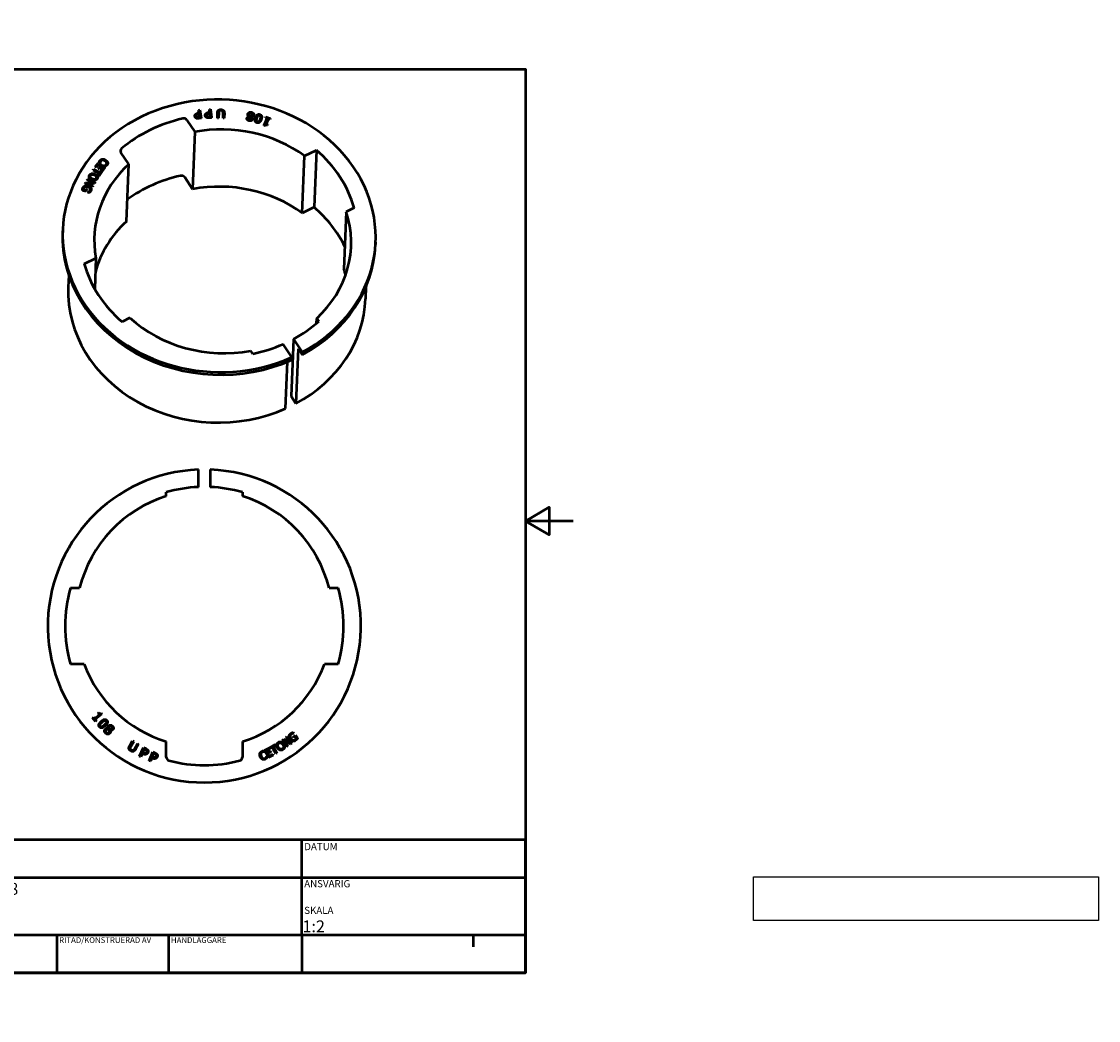
# Model space of a CAD drawing. Units: millimetres. Extents: x 0 to 815, y 0 to 420.
# Drawn here: x 362 to 815, y 0 to 420 of the extents above; entities that cross this region are included whole.
import ezdxf
from ezdxf.enums import TextEntityAlignment as Align

# ---------------------------------------------------------------- set-up
doc = ezdxf.new("R2010")
doc.units = ezdxf.units.MM
doc.header["$LTSCALE"] = 2
for name, color, linetype, lineweight in [('Border_0', 7, 'Continuous', 50), ('Sketch Geometry(ISO)', 7, 'Continuous', 50), ('Symbols(ISO)', 7, 'Continuous', 25), ('Title (ISO)', 7, 'Continuous', 50), ('Visible Edges(ISO)', 7, 'Continuous', 50)]:
    doc.layers.add(name, color=color, linetype=linetype, lineweight=lineweight)
doc.styles.add('EGEN_  1_5', font='arial.ttf')
doc.styles.add('Text Style20', font='arial.ttf')
doc.styles.add('Text Style30', font='arial.ttf')
doc.styles.add('Text Style9', font='arial.ttf')
picture_1 = doc.add_image_def('image1.bmp', size_in_pixel=(516, 65))
picture_2 = doc.add_image_def('image2.bmp', size_in_pixel=(970, 306))

# ---------------------------------------------------------------- blocks, each defined once
blk = doc.blocks.new('Borders Default Border')
at = {"layer": 'Border_0', "flags": 128}
for points in [[(148.5, 210), (148.5, 200), (145.61, 205), (151.39, 205), (148.5, 200)], [(10, 10), (10, 200), (287, 200), (287, 10), (10, 10)], [(0, 105), (10, 105), (5, 107.89), (5, 102.11), (10, 105)], [(297, 105), (287, 105), (292, 107.89), (292, 102.11), (287, 105)], [(148.5, 0), (148.5, 10), (145.61, 5), (151.39, 5), (148.5, 10)]]:
    blk.add_lwpolyline(points, dxfattribs=at)
blk = doc.blocks.new('Title Blocks John 3')
at = {"layer": 'Sketch Geometry(ISO)'}
for p, q in [((148.02, 103.97), (148.02, 95.97)), ((171.52, 103.97), (171.52, 95.97)), ((195.02, 103.97), (195.02, 95.97)), ((223.02, 103.97), (223.02, 95.97)), ((259.02, 103.97), (259.02, 101.47))]:
    blk.add_line(p, q, dxfattribs=at)
at = {"layer": 'Title (ISO)'}
for p, q in [((270.02, 123.97), (100.02, 123.97)), ((100.02, 123.97), (100.02, 95.97)), ((148.02, 123.97), (148.02, 103.97)), ((223.02, 103.97), (223.02, 123.97)), ((270.02, 95.97), (270.02, 123.97)), ((270.02, 115.97), (100.02, 115.97)), ((100.02, 103.97), (270.02, 103.97)), ((100.02, 95.97), (270.02, 95.97))]:
    blk.add_line(p, q, dxfattribs=at)
at = {"layer": 'Symbols(ISO)', "color": 7, "attachment_point": 1, "style": 'EGEN_  1_5'}
for s, insert, char_height, width in [('DATUM', (223.52, 123.27), 1.5, 10.9222), ('ANSVARIG', (223.52, 115.47), 1.5, 12.5108), ('SKALA', (223.52, 109.87), 1.5, 7.9434), ('TELEFON', (102.02, 103.25), 1.5, 12.0358), ('\\fArial|b0|i0;\\H1.2000;UPPDRAG', (149.86, 103.31), 1.2, 9.8351), ('\\fArial|b0|i0;\\H1.2000;RITAD/KONSTRUERAD AV', (172.02, 103.47), 1.2, 21.592), ('\\fArial|b0|i0;\\H1.2000;HANDLÄGGARE', (195.52, 103.47), 1.2, 12.8588), ('\\fArial|b0|i0;\\H2.0000;042-595 15', (102.02, 98.73), 2, 17.6195)]:
    blk.add_mtext(s, dxfattribs=dict(at, insert=insert, char_height=char_height, width=width))
at = {"layer": 'Symbols(ISO)', "color": 7, "style": 'Text Style20'}
blk.add_attdef('Detaljnamn', text='', height=5, dxfattribs=at).set_placement((185.04, 123.35), align=Align.TOP_CENTER)
at = {"layer": 'Symbols(ISO)', "color": 7}
for tag, height, style, p in [('Datum', 2.5, 'Text Style30', (223.52, 120.64)), ('Ansvarig', 2.5, 'Text Style30', (223.52, 113.05)), ('Uppdrag', 2.5, 'Text Style30', (149.2, 101.16)), ('Ritad/konstruerad_av', 2.5, 'Text Style30', (172.52, 101.41)), ('Handläggare', 2.5, 'Text Style30', (196.68, 101.24)), ('Nummer', 3.5, 'Text Style9', (225.29, 100.7)), ('Bet', 1.5, 'EGEN_  1_5', (260.12, 100.62))]:
    blk.add_attdef(tag, text='', height=height, dxfattribs=dict(at, style=style)).set_placement(p, align=Align.TOP_LEFT)
at = {"layer": 'Symbols(ISO)', "color": 7, "style": 'Text Style30'}
for tag, p in [('Beskrivning_001', (150.88, 112.39)), ('Skala_001', (223.14, 104.5))]:
    blk.add_attdef(tag, p, '', height=2.5, dxfattribs=at)
image = blk.add_image(picture_2, insert=(101.79, 104.12), size_in_units=(36.95, 11.66))
image.dxf.flags = 7
image = blk.add_image(picture_1, insert=(317.96, 107.02), size_in_units=(72.48, 9.13))
image.dxf.flags = 7

msp = doc.modelspace()

# ---------------------------------------------------------------- linework, layer by layer
at = {"layer": 'Visible Edges(ISO)'}
for p, q in [((435.06, 380.31), (435.06, 380.36)), ((435.76, 380.71), (435.76, 380.76)), ((436.41, 381.45), (436.85, 381.51)), ((436.56, 381.07), (436.92, 381.12)), ((436.92, 381.07), (436.56, 381.02)), ((436.62, 382.79), (437.15, 382.86)), ((436.85, 381.51), (436.62, 382.79)), ((436.62, 382.74), (436.62, 382.79)), ((436.84, 381.51), (436.62, 382.74)), ((436.92, 381.07), (436.92, 381.12)), ((436.92, 381.12), (437.17, 379.74)), ((437.16, 379.74), (436.92, 381.07)), ((437.15, 382.86), (437.76, 379.41)), ((439.37, 380.6), (439.37, 380.65)), ((440.11, 381.04), (440.11, 381.09)), ((440.82, 381.74), (441.27, 381.77)), ((440.94, 381.35), (441.3, 381.37)), ((441.3, 381.32), (440.94, 381.3)), ((441.15, 383.06), (441.68, 383.09)), ((441.27, 381.77), (441.15, 383.06)), ((441.15, 383.01), (441.15, 383.06)), ((441.26, 381.77), (441.15, 383.01)), ((441.3, 381.32), (441.3, 381.37)), ((441.3, 381.37), (441.43, 379.98)), ((441.42, 379.98), (441.3, 381.32)), ((441.68, 383.09), (441.99, 379.62)), ((444.51, 379.46), (444.54, 381.64)), ((444.51, 379.41), (444.53, 381.59)), ((444.54, 381.67), (444.54, 381.72)), ((445.07, 381.64), (445.04, 379.45)), ((446.87, 379.42), (446.9, 381.59)), ((446.87, 379.37), (446.9, 381.54)), ((447.43, 381.58), (447.4, 379.41)), ((457.26, 380.84), (457.26, 380.89)), ((459.86, 380.74), (459.87, 380.79)), ((431.72, 378.59), (434.98, 373.61)), ((437.17, 379.74), (436.73, 379.69)), ((437.76, 379.41), (436.77, 379.29)), ((437.76, 379.36), (436.77, 379.24)), ((437.76, 379.36), (437.76, 379.41)), ((441.43, 379.98), (440.99, 379.96)), ((441.99, 379.62), (440.99, 379.56)), ((441.99, 379.57), (440.99, 379.51)), ((441.99, 379.57), (441.99, 379.62)), ((445.04, 379.45), (444.51, 379.46)), ((444.51, 379.41), (444.51, 379.46)), ((445.04, 379.4), (444.51, 379.41)), ((445.04, 379.4), (445.04, 379.45)), ((447.4, 379.41), (446.87, 379.42)), ((446.87, 379.37), (446.87, 379.42)), ((447.4, 379.36), (446.87, 379.37)), ((447.4, 379.36), (447.4, 379.41)), ((456.93, 379.19), (456.93, 379.24)), ((457.76, 380.09), (457.76, 380.1)), ((458.03, 379.86), (458.04, 379.91)), ((458.95, 379.84), (458.94, 379.82)), ((458.95, 379.82), (458.95, 379.84)), ((459.34, 379.09), (459.34, 379.13)), ((460.32, 378.58), (460.32, 378.63)), ((463.16, 379.77), (463.16, 379.82)), ((464.23, 376.38), (465.46, 379.32)), ((464.62, 376.25), (464.23, 376.38)), ((464.23, 376.33), (464.23, 376.38)), ((464.62, 376.2), (464.23, 376.33)), ((464.62, 376.2), (464.62, 376.25)), ((464.79, 379.48), (464.8, 379.53)), ((465.44, 379.27), (464.79, 379.48)), ((464.8, 379.53), (464.93, 379.87)), ((465.46, 379.32), (464.8, 379.53)), ((464.93, 379.87), (466.77, 379.27)), ((465.95, 379.16), (465.03, 376.97)), ((465.03, 376.97), (465.72, 376.75)), ((465.94, 379.11), (465.05, 376.97)), ((465.72, 376.75), (465.59, 376.45)), ((465.71, 376.7), (465.59, 376.4)), ((465.59, 376.4), (465.59, 376.45)), ((465.71, 376.7), (465.72, 376.75)), ((465.94, 379.11), (465.95, 379.16)), ((466.63, 378.89), (465.94, 379.11)), ((466.63, 378.94), (465.95, 379.16)), ((466.77, 379.27), (466.63, 378.94)), ((466.77, 379.22), (466.63, 378.89)), ((466.63, 378.89), (466.63, 378.94)), ((466.77, 379.22), (466.77, 379.27)), ((434.98, 373.61), (434.02, 349.55)), ((407.22, 360.01), (403.96, 364.99)), ((480.19, 339.46), (481.14, 363.53)), ((481.14, 363.53), (486.1, 365.96)), ((486.1, 365.96), (485.15, 341.9)), ((392.24, 357.56), (392.48, 357.9)), ((392.48, 357.9), (395.13, 356.51)), ((393.16, 358.89), (394.36, 360.47)), ((393.5, 358.69), (393.16, 358.89)), ((393.16, 358.84), (393.16, 358.89)), ((393.5, 358.64), (393.16, 358.84)), ((394.45, 359.94), (393.5, 358.69)), ((394.45, 359.89), (393.5, 358.64)), ((393.5, 358.64), (393.5, 358.69)), ((394.36, 360.47), (397.29, 358.78)), ((395.54, 359.31), (394.45, 359.94)), ((394.45, 359.89), (394.45, 359.94)), ((395.51, 359.27), (394.45, 359.89)), ((394.65, 358.09), (394.66, 358.14)), ((395, 357.89), (394.65, 358.09)), ((394.66, 358.14), (395.54, 359.31)), ((395, 357.94), (394.66, 358.14)), ((395.24, 360.38), (394.79, 360.66)), ((394.79, 360.61), (394.79, 360.66)), ((395.24, 360.33), (394.79, 360.61)), ((395.88, 359.11), (395, 357.94)), ((395.88, 359.06), (395, 357.89)), ((395, 357.89), (395, 357.94)), ((395.26, 360.4), (395.24, 360.38)), ((395.24, 360.33), (395.24, 360.38)), ((395.26, 360.35), (395.24, 360.33)), ((395.25, 360.76), (395.25, 360.81)), ((395.26, 360.35), (395.26, 360.4)), ((395.74, 357.39), (396.68, 358.64)), ((396.68, 358.64), (395.88, 359.11)), ((395.88, 359.06), (395.88, 359.11)), ((396.66, 358.61), (395.88, 359.06)), ((397.28, 358.73), (396.08, 357.14)), ((397.29, 358.78), (396.09, 357.19)), ((396.79, 359.39), (396.81, 359.41)), ((397.25, 359.1), (396.79, 359.39)), ((396.79, 359.34), (396.79, 359.39)), ((397.24, 359.05), (396.79, 359.34)), ((397.24, 359.05), (397.25, 359.1)), ((397.28, 358.73), (397.29, 358.78)), ((397.68, 359.27), (397.68, 359.32)), ((398.42, 360.39), (398.42, 360.44)), ((406.27, 335.95), (407.22, 360.01)), ((389.72, 353.45), (389.9, 353.79)), ((392.46, 352.33), (389.72, 353.45)), ((389.72, 353.4), (389.72, 353.45)), ((392.35, 352.33), (389.72, 353.4)), ((389.9, 353.79), (393.08, 352.49)), ((390.58, 354.76), (390.58, 354.81)), ((394.89, 356.16), (392.24, 357.56)), ((392.24, 357.51), (392.24, 357.56)), ((394.87, 356.13), (392.24, 357.51)), ((393.06, 353.18), (393.06, 353.23)), ((394.19, 354.45), (394.2, 354.5)), ((394.29, 355.29), (394.89, 356.16)), ((394.65, 355.1), (394.29, 355.29)), ((394.29, 355.24), (394.29, 355.29)), ((394.65, 355.05), (394.29, 355.24)), ((396.08, 357.19), (394.65, 355.1)), ((396.08, 357.15), (394.65, 355.05)), ((394.65, 355.05), (394.65, 355.1)), ((395.13, 356.51), (395.73, 357.38)), ((395.73, 357.38), (396.01, 357.23)), ((396.01, 357.23), (395.74, 357.39)), ((395.74, 357.38), (395.74, 357.39)), ((396.08, 357.19), (396.08, 357.15)), ((396.09, 357.19), (396.08, 357.19)), ((396.08, 357.14), (396.09, 357.19)), ((396.08, 357.14), (396.08, 357.15)), ((434.02, 349.55), (430.76, 354.53)), ((387.82, 349.36), (387.82, 349.41)), ((389.24, 348.56), (387.82, 349.06)), ((387.82, 349.01), (387.82, 349.06)), ((389.24, 348.51), (387.82, 349.01)), ((388.19, 349.36), (389.03, 349.06)), ((388.85, 351.77), (388.86, 351.82)), ((392.03, 350.47), (388.85, 351.77)), ((388.86, 351.82), (389.07, 352.23)), ((392.04, 350.52), (388.86, 351.82)), ((389.01, 350.48), (389.01, 350.53)), ((389.03, 349.06), (389.33, 349.71)), ((389.07, 352.23), (392.46, 352.33)), ((389.71, 349.58), (389.24, 348.56)), ((389.71, 349.53), (389.24, 348.51)), ((389.24, 348.51), (389.24, 348.56)), ((389.33, 349.71), (389.71, 349.58)), ((392.81, 351.97), (389.7, 351.89)), ((389.7, 351.89), (392.22, 350.86)), ((389.71, 349.53), (389.71, 349.58)), ((392.8, 351.92), (389.81, 351.85)), ((391.48, 349.39), (391.48, 349.43)), ((392.22, 350.81), (392.03, 350.47)), ((392.03, 350.47), (392.04, 350.52)), ((392.22, 350.86), (392.04, 350.52)), ((392.22, 350.81), (392.22, 350.86)), ((393.08, 352.44), (392.8, 351.92)), ((392.8, 351.92), (392.81, 351.97)), ((393.08, 352.49), (392.81, 351.97)), ((393.08, 352.44), (393.08, 352.49)), ((390.12, 348.26), (390.14, 348.29)), ((390.64, 348.07), (390.12, 348.26)), ((390.12, 348.21), (390.12, 348.26)), ((390.64, 348.02), (390.12, 348.21)), ((390.64, 348.02), (390.64, 348.07)), ((391.01, 348.35), (391.02, 348.4)), ((485.15, 341.9), (480.19, 339.46)), ((498.67, 339.99), (497.72, 315.93)), ((502.02, 341.63), (498.67, 339.99)), ((379.51, 332.48), (379.47, 331.4)), ((511.01, 327.27), (510.97, 326.19)), ((388.5, 318.13), (393.46, 320.56)), ((393.46, 320.56), (392.95, 307.59)), ((382.06, 313.37), (381.86, 308.29)), ((506.96, 308.42), (506.76, 303.34)), ((407.76, 295.43), (404.42, 293.79)), ((486.2, 293.09), (486.28, 295.18)), ((486.28, 295.18), (487.12, 293.89)), ((476.5, 286.5), (475.55, 262.44)), ((476.5, 286.5), (480.13, 280.95)), ((459.37, 280.29), (458.53, 281.58)), ((475.8, 278.82), (472.16, 284.37)), ((478.45, 282.38), (477.54, 259.39)), ((478.45, 282.38), (480.09, 279.86)), ((480.13, 280.95), (480.09, 279.86)), ((473.2, 257.27), (473.98, 276.98)), ((475.8, 278.82), (475.75, 277.74)), ((477.54, 259.39), (475.55, 262.44)), ((436.53, 224.28), (436.53, 231.59)), ((441.53, 231.59), (441.53, 224.28)), ((423.03, 220.41), (423.03, 222.11)), ((455.03, 222.11), (455.03, 220.41)), ((382.76, 181.84), (386.62, 181.84)), ((491.45, 181.84), (495.3, 181.84)), ((388.49, 149.84), (382.76, 149.84)), ((495.3, 149.84), (489.58, 149.84)), ((392.07, 127.19), (392.39, 127.46)), ((393.34, 125.7), (392.07, 127.19)), ((392.39, 127.46), (392.86, 126.9)), ((392.86, 126.9), (394.9, 128.63)), ((395.94, 128.84), (393.19, 126.51)), ((394.43, 129.19), (394.71, 129.43)), ((394.9, 128.63), (394.43, 129.19)), ((395.67, 129.15), (395.94, 128.84)), ((393.19, 126.51), (393.65, 125.97)), ((393.65, 125.97), (393.34, 125.7)), ((398.58, 122.81), (398.59, 122.82)), ((399.47, 121.98), (399.46, 121.97)), ((471.7, 117.9), (472.24, 118.28)), ((473.74, 115.05), (471.7, 117.9)), ((472.24, 118.28), (475, 116.84)), ((475.35, 116.2), (472.34, 117.76)), ((472.34, 117.76), (474.09, 115.3)), ((473.39, 119.1), (473.74, 119.35)), ((475, 116.84), (473.39, 119.1)), ((473.74, 119.35), (475.78, 116.5)), ((476.31, 119.15), (477.3, 119.94)), ((476.56, 118.83), (476.31, 119.15)), ((476.36, 121.11), (476.71, 120.67)), ((477.2, 119.34), (476.56, 118.83)), ((476.71, 120.67), (476.68, 120.64)), ((477.76, 118.63), (477.2, 119.34)), ((477.3, 119.94), (478.25, 118.75)), ((407.64, 115.45), (408.9, 117.6)), ((409.36, 117.33), (408.1, 115.18)), ((408.9, 117.6), (409.36, 117.33)), ((409.67, 114.24), (410.94, 116.4)), ((411.4, 116.14), (410.13, 113.98)), ((410.94, 116.4), (411.4, 116.14)), ((411.8, 111.14), (413.51, 114.75)), ((413.11, 112.67), (413.79, 114.11)), ((413.51, 114.75), (414.42, 114.32)), ((413.79, 114.11), (414.19, 113.92)), ((423.03, 110.71), (423.03, 117.26)), ((455.03, 117.26), (455.03, 110.71)), ((464.3, 113.35), (464.53, 112.84)), ((464.44, 113.69), (466.4, 114.68)), ((466.03, 110.57), (464.44, 113.69)), ((466.58, 114.31), (465.05, 113.53)), ((465.05, 113.53), (465.48, 112.68)), ((465.48, 112.68), (466.91, 113.41)), ((466.4, 114.68), (468.84, 116.06)), ((466.4, 114.68), (466.4, 114.68)), ((466.6, 114.32), (466.43, 114.6)), ((466.43, 114.6), (466.58, 114.31)), ((467.62, 114.89), (466.6, 114.32)), ((466.91, 113.41), (467.1, 113.04)), ((469.14, 112.21), (467.62, 114.89)), ((469.05, 115.7), (468.02, 115.12)), ((468.02, 115.12), (469.55, 112.44)), ((468.84, 116.06), (469.05, 115.7)), ((474.09, 115.3), (473.74, 115.05)), ((475.78, 116.5), (475.35, 116.2)), ((412.28, 110.91), (411.8, 111.14)), ((412.91, 112.26), (412.28, 110.91)), ((413.32, 112.07), (412.91, 112.26)), ((413.44, 112.51), (413.11, 112.67)), ((415.88, 109.16), (417.32, 112.9)), ((416.38, 108.97), (415.88, 109.16)), ((416.92, 110.36), (416.38, 108.97)), ((417.34, 110.2), (416.92, 110.36)), ((417.08, 110.79), (417.65, 112.28)), ((417.42, 110.66), (417.08, 110.79)), ((417.32, 112.9), (418.26, 112.54)), ((417.65, 112.28), (418.06, 112.12)), ((464.53, 112.84), (464.49, 112.82)), ((465.28, 111.08), (465.32, 111.1)), ((465.32, 111.1), (465.55, 110.59)), ((467.1, 113.04), (465.67, 112.31)), ((465.67, 112.31), (466.26, 111.15)), ((467.98, 111.56), (466.03, 110.57)), ((466.26, 111.15), (467.79, 111.93)), ((467.79, 111.93), (467.98, 111.56)), ((469.55, 112.44), (469.14, 112.21))]:
    msp.add_line(p, q, dxfattribs=at)
for centre, radius, start, end in [((439.03, 165.84), 65.8, 92.1774, 87.8226), ((439.03, 165.84), 58.5, 92.4493, 105.8729), ((439.03, 165.84), 58.5, 74.1271, 87.5507), ((439.03, 168.84), 54, 107.2353, 166.0697), ((439.03, 168.84), 54, 13.9303, 72.7647), ((439.03, 165.84), 58.5, 164.1271, 195.8729), ((439.03, 165.84), 58.5, 344.1271, 15.8729), ((439.03, 168.84), 54, 200.6006, 252.7647), ((439.03, 168.84), 54, 287.2353, 339.3994), ((424.53, 110.71), 1.5, 180, 255.2628), ((439.03, 165.84), 58.5, 255.2628, 284.7372), ((453.53, 110.71), 1.5, 284.7372, 0)]:
    msp.add_arc(centre, radius, start, end, dxfattribs=at)
for centre, major_axis, start_param, end_param in [((445.26, 329.88), (65.75, -2.6), 5.305574, 11.512753), ((445.26, 329.88), (58.45, -2.31), 1.868765, 2.383191), ((430.42, 377.96), (-1.5, 0.06), 3.696774, 5.010358), ((446.75, 327.6), (53.96, -2.14), 0.914731, 1.825166), ((405.26, 365.63), (-1.5, 0.06), 5.524784, 6.838367), ((445.26, 329.88), (58.45, -2.31), 0.278147, 0.832216), ((446.75, 327.6), (-53.96, 2.14), 5.568383, 6.478818), ((444.31, 305.81), (-58.45, 2.31), 5.010358, 5.44673), ((429.46, 353.89), (1.5, -0.06), 0.555182, 1.868765), ((445.8, 303.53), (-53.96, 2.14), 4.056323, 4.966758), ((444.31, 305.81), (-58.45, 2.31), 3.579767, 3.973809), ((446.75, 327.6), (53.96, -2.14), 5.568383, 6.595238), ((445.8, 303.53), (-53.96, 2.14), 5.568383, 6.087552), ((445.22, 328.8), (-65.75, 2.6), 0, 2.087975), ((445.22, 328.8), (65.75, -2.6), 5.305574, 6.283185), ((445.26, 329.88), (-58.45, 2.31), 0.278147, 0.832216), ((445.8, 303.53), (53.96, -2.14), 0.258941, 0.312053), ((444.31, 305.81), (-62.45, 2.47), 0, 2.085967), ((444.31, 305.81), (62.45, -2.47), 5.307581, 6.283185), ((446.75, 327.6), (-53.96, 2.14), 0.798311, 1.825166), ((445.26, 329.88), (-58.45, 2.31), 2.168726, 2.403012), ((445.26, 329.88), (-58.45, 2.31), 1.848944, 2.08323)]:
    msp.add_ellipse(centre, major_axis=major_axis, ratio=0.870879, start_param=start_param, end_param=end_param, dxfattribs=at)
for points in [[(435.08, 380.14), (435.04, 380.36), (435.15, 380.79), (435.29, 380.95)], [(435.08, 380.09), (435.06, 380.2), (435.06, 380.31)], [(435.29, 380.95), (435.46, 381.15), (435.98, 381.4), (436.41, 381.45)], [(435.62, 380.22), (435.6, 380.38), (435.66, 380.64), (435.76, 380.76)], [(435.76, 380.76), (435.87, 380.89), (436.24, 381.03), (436.56, 381.07)], [(436.56, 381.02), (436.24, 380.98), (435.86, 380.84), (435.76, 380.71)], [(439.38, 380.52), (439.36, 380.74), (439.5, 381.16), (439.66, 381.31)], [(439.38, 380.47), (439.37, 380.54), (439.37, 380.6)], [(439.93, 379.71), (439.69, 379.83), (439.4, 380.23), (439.38, 380.52)], [(439.93, 379.66), (439.69, 379.78), (439.4, 380.18), (439.38, 380.47)], [(439.66, 381.31), (439.85, 381.5), (440.39, 381.71), (440.82, 381.74)], [(439.93, 380.56), (439.91, 380.73), (440, 380.98), (440.11, 381.09)], [(440.26, 380.05), (440.11, 380.13), (439.95, 380.38), (439.93, 380.56)], [(440.11, 381.09), (440.23, 381.22), (440.62, 381.33), (440.94, 381.35)], [(440.94, 381.3), (440.61, 381.28), (440.23, 381.17), (440.11, 381.04)], [(444.53, 381.59), (444.53, 381.63), (444.54, 381.67)], [(444.54, 381.64), (444.54, 382), (444.72, 382.52), (444.93, 382.69)], [(444.93, 382.69), (445.12, 382.85), (445.63, 383), (446, 382.99)], [(445.25, 382.33), (445.15, 382.2), (445.07, 381.87), (445.07, 381.64)], [(446, 382.6), (445.75, 382.6), (445.36, 382.47), (445.25, 382.33)], [(446, 382.55), (445.75, 382.55), (445.35, 382.42), (445.25, 382.28)], [(446, 382.99), (446.36, 382.99), (446.88, 382.81), (447.06, 382.65)], [(446.74, 382.3), (446.63, 382.44), (446.26, 382.59), (446, 382.6)], [(446.73, 382.25), (446.63, 382.39), (446.26, 382.54), (446, 382.55)], [(446.9, 381.54), (446.9, 381.79), (446.83, 382.11), (446.73, 382.25)], [(446.9, 381.59), (446.9, 381.83), (446.83, 382.16), (446.74, 382.3)], [(447.06, 382.65), (447.27, 382.47), (447.43, 381.95), (447.43, 381.58)], [(457.76, 380.1), (457.46, 380.31), (457.21, 380.78), (457.29, 381.09)], [(457.29, 381.09), (457.4, 381.52), (458.28, 381.96), (458.83, 381.85)], [(458.15, 380.35), (457.91, 380.53), (457.78, 380.81), (457.84, 381.02)], [(457.84, 380.97), (457.82, 380.9), (457.81, 380.84)], [(457.84, 381.02), (457.92, 381.32), (458.4, 381.58), (458.73, 381.51)], [(458.73, 381.46), (458.4, 381.53), (457.91, 381.27), (457.84, 380.97)], [(458.66, 380.02), (458.49, 380.12), (458.22, 380.28), (458.15, 380.35)], [(459.3, 380.65), (459.24, 380.42), (458.91, 380.1), (458.66, 380.02)], [(458.73, 381.51), (459.05, 381.45), (459.38, 380.96), (459.3, 380.65)], [(458.83, 381.85), (459.12, 381.79), (459.55, 381.54), (459.69, 381.37)], [(459.83, 380.57), (459.76, 380.3), (459.3, 379.91), (458.95, 379.84)], [(459.69, 381.37), (459.81, 381.2), (459.89, 380.79), (459.83, 380.57)], [(459.86, 380.74), (459.86, 380.63), (459.83, 380.53)], [(460.51, 379.54), (460.81, 380.44), (461.7, 381.12), (462.32, 380.96)], [(461.51, 380.34), (461.38, 380.19), (461.15, 379.7), (461.03, 379.36)], [(461.04, 379.4), (461.15, 379.75), (461.38, 380.24), (461.51, 380.38)], [(461.51, 380.38), (461.65, 380.54), (461.99, 380.64), (462.2, 380.59)], [(462.2, 380.54), (461.98, 380.59), (461.65, 380.49), (461.51, 380.34)], [(462.2, 380.59), (462.42, 380.53), (462.64, 380.27), (462.65, 380.08)], [(462.65, 380.03), (462.63, 380.22), (462.42, 380.48), (462.2, 380.54)], [(462.32, 380.96), (462.96, 380.79), (463.26, 379.78), (462.97, 378.9)], [(435.7, 379.37), (435.45, 379.47), (435.13, 379.85), (435.08, 380.14)], [(435.69, 379.32), (435.45, 379.43), (435.13, 379.8), (435.08, 380.09)], [(436, 379.73), (435.84, 379.79), (435.66, 380.04), (435.62, 380.22)], [(436.77, 379.24), (436.42, 379.19), (435.9, 379.23), (435.69, 379.32)], [(436.77, 379.29), (436.42, 379.24), (435.91, 379.28), (435.7, 379.37)], [(436.73, 379.69), (436.48, 379.66), (436.14, 379.67), (436, 379.73)], [(440.99, 379.56), (440.64, 379.54), (440.13, 379.61), (439.93, 379.71)], [(440.99, 379.51), (440.63, 379.49), (440.13, 379.56), (439.93, 379.66)], [(440.99, 379.96), (440.74, 379.94), (440.4, 379.98), (440.26, 380.05)], [(457.91, 378.31), (457.37, 378.42), (456.86, 379.03), (456.96, 379.41)], [(456.96, 379.41), (457.02, 379.64), (457.44, 380.02), (457.76, 380.09)], [(458, 378.64), (457.68, 378.71), (457.41, 379.08), (457.47, 379.31)], [(457.47, 379.26), (457.46, 379.22), (457.45, 379.17)], [(457.47, 379.31), (457.52, 379.52), (457.77, 379.81), (458.04, 379.91)], [(458.03, 379.86), (457.77, 379.76), (457.52, 379.47), (457.47, 379.26)], [(459.31, 378.91), (459.21, 378.53), (458.42, 378.15), (457.9, 378.26)], [(459.31, 378.96), (459.21, 378.58), (458.42, 378.2), (457.91, 378.31)], [(458.78, 379.01), (458.71, 378.78), (458.28, 378.58), (458, 378.64)], [(458.53, 379.54), (458.46, 379.59), (458.16, 379.79), (458.03, 379.86)], [(458.04, 379.91), (458.16, 379.84), (458.46, 379.64), (458.53, 379.58)], [(458.53, 379.58), (458.69, 379.45), (458.82, 379.18), (458.78, 379.01)], [(458.94, 379.82), (459.19, 379.62), (459.38, 379.22), (459.31, 378.96)], [(459.34, 379.09), (459.34, 379), (459.31, 378.91)], [(461.16, 377.48), (460.53, 377.65), (460.22, 378.67), (460.51, 379.54)], [(460.84, 378.35), (460.82, 378.54), (460.92, 379.06), (461.04, 379.4)], [(461.28, 377.85), (461.07, 377.91), (460.86, 378.16), (460.84, 378.35)], [(462.97, 378.9), (462.67, 378), (461.79, 377.32), (461.16, 377.48)], [(462.97, 378.85), (462.67, 377.95), (461.79, 377.27), (461.16, 377.44)], [(461.97, 378.06), (461.83, 377.9), (461.5, 377.8), (461.28, 377.85)], [(462.45, 379.04), (462.34, 378.71), (462.11, 378.21), (461.97, 378.06)], [(462.65, 380.08), (462.67, 379.87), (462.56, 379.39), (462.45, 379.04)], [(462.66, 379.89), (462.66, 379.96), (462.65, 380.03)], [(463.16, 379.77), (463.14, 379.38), (462.97, 378.85)], [(465.59, 376.45), (465.2, 376.58), (464.76, 376.5), (464.62, 376.25)], [(465.59, 376.4), (465.2, 376.53), (464.76, 376.46), (464.62, 376.2)], [(395.18, 361.58), (395.38, 361.82), (395.9, 362.11), (396.21, 362.13)], [(396.21, 362.13), (396.52, 362.16), (397.21, 361.97), (397.57, 361.74)], [(394.79, 360.66), (394.81, 360.77), (394.85, 360.97), (394.9, 361.09)], [(394.9, 361.09), (394.95, 361.23), (395.06, 361.44), (395.18, 361.58)], [(395.25, 360.81), (395.23, 360.68), (395.25, 360.47), (395.26, 360.4)], [(395.25, 360.76), (395.24, 360.71), (395.24, 360.66)], [(395.51, 361.37), (395.39, 361.23), (395.27, 360.94), (395.25, 360.81)], [(395.5, 361.32), (395.39, 361.18), (395.27, 360.89), (395.25, 360.76)], [(396.23, 361.68), (396.01, 361.66), (395.63, 361.48), (395.5, 361.32)], [(396.23, 361.72), (396.01, 361.71), (395.64, 361.53), (395.51, 361.37)], [(397.28, 361.4), (396.99, 361.59), (396.47, 361.74), (396.23, 361.72)], [(397.28, 361.35), (396.99, 361.54), (396.47, 361.69), (396.23, 361.68)], [(396.81, 359.41), (396.89, 359.43), (397.14, 359.48), (397.28, 359.54)], [(397.68, 359.27), (397.58, 359.21), (397.36, 359.1), (397.24, 359.05)], [(397.68, 359.32), (397.59, 359.26), (397.36, 359.15), (397.25, 359.1)], [(397.96, 360.64), (397.9, 360.83), (397.56, 361.23), (397.28, 361.4)], [(397.96, 360.59), (397.9, 360.78), (397.55, 361.18), (397.28, 361.35)], [(397.28, 359.54), (397.42, 359.59), (397.68, 359.77), (397.8, 359.91)], [(397.57, 361.74), (397.92, 361.52), (398.32, 361.02), (398.39, 360.75)], [(398.12, 359.7), (398.01, 359.58), (397.79, 359.39), (397.68, 359.32)], [(398.11, 359.65), (398.01, 359.53), (397.79, 359.34), (397.68, 359.27)], [(397.8, 359.91), (397.93, 360.07), (398.01, 360.44), (397.96, 360.64)], [(397.99, 360.36), (397.99, 360.48), (397.96, 360.59)], [(398.39, 360.75), (398.46, 360.48), (398.32, 359.95), (398.12, 359.7)], [(390.67, 354.35), (390.56, 354.62), (390.62, 355.15), (390.77, 355.41)], [(390.67, 354.3), (390.57, 354.53), (390.58, 354.76)], [(391.67, 353.47), (391.29, 353.65), (390.78, 354.1), (390.67, 354.35)], [(391.67, 353.42), (391.29, 353.6), (390.78, 354.05), (390.67, 354.3)], [(390.77, 355.41), (390.94, 355.68), (391.42, 356.02), (391.72, 356.08)], [(391.89, 353.84), (391.28, 354.13), (390.9, 354.87), (391.13, 355.24)], [(391.13, 355.19), (391.02, 355.02), (391.01, 354.84)], [(391.13, 355.24), (391.36, 355.61), (392.27, 355.76), (392.88, 355.47)], [(392.88, 355.42), (392.27, 355.71), (391.35, 355.57), (391.13, 355.19)], [(393.06, 353.23), (392.76, 353.18), (392.05, 353.29), (391.67, 353.47)], [(393.06, 353.18), (392.76, 353.13), (392.05, 353.24), (391.67, 353.42)], [(391.72, 356.08), (392.02, 356.14), (392.73, 356.02), (393.11, 355.84)], [(392.96, 353.62), (392.74, 353.59), (392.2, 353.7), (391.89, 353.84)], [(392.88, 355.47), (393.18, 355.33), (393.59, 354.99), (393.69, 354.81)], [(393.68, 354.76), (393.59, 354.94), (393.18, 355.28), (392.88, 355.42)], [(393.64, 354.07), (393.53, 353.88), (393.19, 353.65), (392.96, 353.62)], [(394, 353.9), (393.84, 353.63), (393.35, 353.29), (393.06, 353.23)], [(394, 353.85), (393.83, 353.58), (393.35, 353.24), (393.06, 353.18)], [(393.11, 355.84), (393.5, 355.66), (393.99, 355.22), (394.11, 354.96)], [(393.69, 354.81), (393.78, 354.62), (393.76, 354.26), (393.64, 354.07)], [(393.77, 354.43), (393.77, 354.59), (393.68, 354.76)], [(394.11, 354.96), (394.22, 354.71), (394.17, 354.17), (394, 353.9)], [(387.82, 349.06), (387.82, 349.14), (387.82, 349.43), (387.83, 349.54)], [(387.83, 349.54), (387.85, 349.7), (387.9, 349.94), (387.97, 350.1)], [(387.97, 350.1), (388.11, 350.4), (388.55, 350.82), (388.84, 350.92)], [(388.35, 349.98), (388.28, 349.82), (388.19, 349.49), (388.19, 349.36)], [(389.01, 350.53), (388.79, 350.47), (388.45, 350.19), (388.35, 349.98)], [(389.01, 350.48), (388.78, 350.42), (388.45, 350.14), (388.35, 349.93)], [(388.84, 350.92), (389.14, 351.02), (389.87, 350.98), (390.28, 350.84)], [(390.11, 350.44), (389.79, 350.56), (389.24, 350.6), (389.01, 350.53)], [(390.11, 350.39), (389.79, 350.51), (389.23, 350.55), (389.01, 350.48)], [(390.99, 349.07), (391.18, 349.48), (390.7, 350.23), (390.11, 350.44)], [(390.14, 348.29), (390.24, 348.33), (390.44, 348.44), (390.57, 348.55)], [(390.28, 350.84), (390.67, 350.7), (391.21, 350.28), (391.35, 350.03)], [(390.57, 348.55), (390.69, 348.64), (390.91, 348.9), (390.99, 349.07)], [(391.34, 348.85), (391.28, 348.7), (391.11, 348.46), (391.01, 348.35)], [(391.35, 348.9), (391.28, 348.75), (391.11, 348.51), (391.02, 348.4)], [(391.48, 349.39), (391.47, 349.12), (391.34, 348.85)], [(391.35, 350.03), (391.48, 349.78), (391.48, 349.19), (391.35, 348.9)], [(391.02, 348.4), (390.94, 348.32), (390.72, 348.13), (390.64, 348.07)], [(391.01, 348.35), (390.94, 348.27), (390.72, 348.08), (390.64, 348.02)], [(394.71, 129.43), (394.98, 129.11), (395.41, 128.97), (395.67, 129.15)], [(394.99, 123.34), (394.53, 123.82), (394.84, 124.97), (395.6, 125.71)], [(397.38, 123.87), (396.61, 123.12), (395.45, 122.87), (394.99, 123.34)], [(395.31, 123.65), (395.15, 123.82), (395.11, 124.18), (395.21, 124.38)], [(395.21, 124.38), (395.31, 124.59), (395.68, 125.02), (395.98, 125.31)], [(396.03, 123.52), (395.82, 123.43), (395.47, 123.49), (395.31, 123.65)], [(395.6, 125.71), (396.38, 126.46), (397.54, 126.7), (397.99, 126.23)], [(395.98, 125.31), (396.26, 125.59), (396.75, 125.98), (396.95, 126.06)], [(397, 124.26), (396.71, 123.97), (396.22, 123.6), (396.03, 123.52)], [(396.95, 126.06), (397.16, 126.15), (397.52, 126.09), (397.67, 125.92)], [(397.78, 125.21), (397.69, 125.01), (397.3, 124.55), (397, 124.26)], [(397.06, 121.65), (397.05, 121.88), (397.21, 122.32), (397.38, 122.51)], [(397.99, 126.23), (398.45, 125.76), (398.13, 124.59), (397.38, 123.87)], [(397.38, 122.51), (397.6, 122.75), (398.23, 122.91), (398.58, 122.81)], [(397.67, 125.92), (397.83, 125.76), (397.87, 125.41), (397.78, 125.21)], [(397.81, 122.17), (397.99, 122.37), (398.46, 122.53), (398.72, 122.49)], [(398.59, 122.82), (398.49, 123.15), (398.56, 123.64), (398.76, 123.87)], [(398.72, 122.49), (398.81, 122.3), (398.96, 122.01), (398.99, 121.91)], [(398.76, 123.87), (399.07, 124.2), (399.98, 124.18), (400.36, 123.83)], [(399.09, 122.86), (399.02, 123.07), (399.07, 123.4), (399.2, 123.55)], [(399.33, 122.29), (399.26, 122.42), (399.12, 122.77), (399.09, 122.86)], [(399.2, 123.55), (399.39, 123.75), (399.88, 123.73), (400.09, 123.54)], [(400.17, 122.61), (400, 122.43), (399.63, 122.27), (399.33, 122.29)], [(400.56, 122.26), (400.38, 122.06), (399.79, 121.89), (399.47, 121.98)], [(400.09, 123.54), (400.33, 123.32), (400.35, 122.81), (400.17, 122.61)], [(400.36, 123.83), (400.76, 123.46), (400.86, 122.59), (400.56, 122.26)], [(397.53, 120.75), (397.31, 120.95), (397.07, 121.41), (397.06, 121.65)], [(399.31, 120.75), (398.96, 120.38), (397.95, 120.37), (397.53, 120.75)], [(397.81, 121.03), (397.57, 121.26), (397.56, 121.9), (397.81, 122.17)], [(398.87, 121.09), (398.63, 120.83), (398.06, 120.81), (397.81, 121.03)], [(398.99, 121.91), (399.09, 121.61), (399.04, 121.27), (398.87, 121.09)], [(399.46, 121.97), (399.61, 121.61), (399.56, 121.02), (399.31, 120.75)], [(475.09, 118.18), (474.83, 118.51), (474.6, 119.18), (474.63, 119.5)], [(474.63, 119.5), (474.65, 119.82), (474.98, 120.4), (475.27, 120.63)], [(475.48, 120.28), (475.09, 119.97), (475.07, 118.98), (475.47, 118.49)], [(476.3, 117.39), (475.98, 117.44), (475.37, 117.83), (475.09, 118.18)], [(475.27, 120.63), (475.41, 120.74), (475.7, 120.9), (475.84, 120.96)], [(475.47, 118.49), (475.68, 118.21), (476.14, 117.9), (476.38, 117.86)], [(476.15, 120.6), (475.99, 120.57), (475.65, 120.41), (475.48, 120.28)], [(475.84, 120.96), (475.96, 121.01), (476.26, 121.09), (476.36, 121.11)], [(476.68, 120.64), (476.56, 120.65), (476.33, 120.64), (476.15, 120.6)], [(477.53, 117.79), (477.24, 117.56), (476.62, 117.35), (476.3, 117.39)], [(476.38, 117.86), (476.61, 117.81), (477.06, 117.93), (477.27, 118.09)], [(477.27, 118.09), (477.42, 118.21), (477.69, 118.5), (477.76, 118.63)], [(477.97, 118.27), (477.87, 118.12), (477.68, 117.91), (477.53, 117.79)], [(478.25, 118.75), (478.21, 118.66), (478.05, 118.38), (477.97, 118.27)], [(407.35, 114.21), (407.27, 114.49), (407.42, 115.08), (407.64, 115.45)], [(408.08, 113.35), (407.77, 113.53), (407.42, 113.95), (407.35, 114.21)], [(408.1, 115.18), (407.95, 114.94), (407.83, 114.58), (407.84, 114.4)], [(407.84, 114.4), (407.85, 114.21), (408.08, 113.88), (408.31, 113.74)], [(409.19, 113.13), (408.93, 113.06), (408.4, 113.16), (408.08, 113.35)], [(408.31, 113.74), (408.52, 113.61), (408.94, 113.56), (409.12, 113.64)], [(409.12, 113.64), (409.28, 113.73), (409.53, 114.01), (409.67, 114.24)], [(410.13, 113.98), (409.92, 113.62), (409.47, 113.19), (409.19, 113.13)], [(414.19, 113.92), (414.42, 113.82), (414.69, 113.61), (414.77, 113.48)], [(414.42, 114.32), (414.74, 114.17), (415.14, 113.85), (415.26, 113.65)], [(414.77, 113.48), (414.86, 113.33), (414.86, 112.99), (414.77, 112.81)], [(415.26, 113.65), (415.39, 113.42), (415.42, 112.88), (415.28, 112.58)], [(462.35, 112.26), (462.45, 112.57), (462.87, 113.03), (463.19, 113.17)], [(463.19, 113.17), (463.35, 113.25), (463.65, 113.33), (463.79, 113.34)], [(463.79, 113.34), (463.91, 113.36), (464.16, 113.36), (464.3, 113.35)], [(469.77, 114.57), (469.53, 114.94), (469.36, 115.63), (469.4, 115.94)], [(469.4, 115.94), (469.45, 116.24), (469.8, 116.75), (470.09, 116.94)], [(470.84, 113.66), (470.55, 113.75), (470, 114.21), (469.77, 114.57)], [(469.85, 115.88), (469.87, 116.11), (470.1, 116.47), (470.31, 116.6)], [(470.18, 114.83), (469.99, 115.12), (469.83, 115.65), (469.85, 115.88)], [(470.09, 116.94), (470.4, 117.13), (471.01, 117.23), (471.3, 117.15)], [(471.84, 114.2), (471.43, 113.94), (470.55, 114.25), (470.18, 114.83)], [(470.31, 116.6), (470.52, 116.73), (470.95, 116.79), (471.16, 116.71)], [(472.05, 113.86), (471.75, 113.67), (471.14, 113.57), (470.84, 113.66)], [(471.16, 116.71), (471.37, 116.64), (471.78, 116.26), (471.97, 115.97)], [(471.3, 117.15), (471.59, 117.06), (472.14, 116.6), (472.38, 116.23)], [(471.97, 115.97), (472.34, 115.39), (472.25, 114.46), (471.84, 114.2)], [(472.75, 114.87), (472.7, 114.55), (472.34, 114.05), (472.05, 113.86)], [(472.38, 116.23), (472.61, 115.87), (472.79, 115.18), (472.75, 114.87)], [(414.58, 111.93), (414.31, 111.83), (413.71, 111.88), (413.32, 112.07)], [(414.31, 112.37), (414.13, 112.3), (413.73, 112.38), (413.44, 112.51)], [(414.77, 112.81), (414.69, 112.63), (414.47, 112.42), (414.31, 112.37)], [(415.28, 112.58), (415.17, 112.35), (414.8, 112.01), (414.58, 111.93)], [(418.6, 110.16), (418.33, 110.04), (417.74, 110.05), (417.34, 110.2)], [(418.3, 110.57), (418.13, 110.49), (417.72, 110.54), (417.42, 110.66)], [(418.06, 112.12), (418.29, 112.03), (418.58, 111.84), (418.67, 111.72)], [(418.26, 112.54), (418.59, 112.41), (419.01, 112.12), (419.14, 111.93)], [(418.72, 111.05), (418.65, 110.87), (418.45, 110.64), (418.3, 110.57)], [(419.25, 110.86), (419.15, 110.62), (418.81, 110.25), (418.6, 110.16)], [(418.67, 111.72), (418.77, 111.58), (418.8, 111.24), (418.72, 111.05)], [(419.14, 111.93), (419.3, 111.7), (419.37, 111.17), (419.25, 110.86)], [(462.5, 110.87), (462.32, 111.27), (462.26, 111.96), (462.35, 112.26)], [(463.46, 109.82), (463.18, 109.94), (462.69, 110.47), (462.5, 110.87)], [(462.79, 112.16), (462.73, 111.94), (462.81, 111.38), (462.95, 111.07)], [(463.35, 112.81), (463.15, 112.72), (462.86, 112.38), (462.79, 112.16)], [(462.95, 111.07), (463.09, 110.74), (463.47, 110.34), (463.68, 110.24)], [(464.01, 112.93), (463.86, 112.94), (463.54, 112.89), (463.35, 112.81)], [(464.68, 109.87), (464.37, 109.73), (463.75, 109.7), (463.46, 109.82)], [(463.68, 110.24), (463.88, 110.14), (464.31, 110.15), (464.52, 110.24)], [(464.49, 112.82), (464.41, 112.85), (464.17, 112.91), (464.01, 112.93)], [(464.52, 110.24), (464.7, 110.32), (464.97, 110.55), (465.06, 110.67)], [(465.2, 110.22), (465.08, 110.11), (464.87, 109.95), (464.68, 109.87)], [(465.06, 110.67), (465.15, 110.79), (465.26, 111.01), (465.28, 111.08)], [(465.55, 110.59), (465.46, 110.49), (465.32, 110.32), (465.2, 110.22)]]:
    msp.add_open_spline(points, degree=2, dxfattribs=at)
for points, knots in [([(435.76, 380.71), (435.66, 380.59), (435.61, 380.42), (435.61, 380.37)], [0, 0, 0, 1, 1.336992, 1.336992, 1.336992]), ([(440.11, 381.04), (440, 380.93), (439.93, 380.74), (439.92, 380.65)], [0, 0, 0, 1, 1.552159, 1.552159, 1.552159]), ([(445.25, 382.28), (445.14, 382.15), (445.08, 381.86), (445.07, 381.69)], [0, 0, 0, 1, 1.77641, 1.77641, 1.77641]), ([(457.72, 380.08), (457.45, 380.28), (457.25, 380.65), (457.26, 380.84)], [0.064868, 0.064868, 0.064868, 1, 1.659429, 1.659429, 1.659429]), ([(459.32, 380.8), (459.32, 380.99), (459.05, 381.4), (458.73, 381.46)], [0.325892, 0.325892, 0.325892, 1, 2, 2, 2]), ([(459.83, 380.53), (459.76, 380.25), (459.31, 379.87), (458.98, 379.8)], [0, 0, 0, 1, 1.954195, 1.954195, 1.954195]), ([(457.9, 378.26), (457.37, 378.37), (456.92, 378.91), (456.93, 379.19)], [0, 0, 0, 1, 1.764246, 1.764246, 1.764246]), ([(458.79, 379.1), (458.79, 379.19), (458.69, 379.4), (458.53, 379.54)], [0.428824, 0.428824, 0.428824, 1, 2, 2, 2]), ([(461.16, 377.44), (460.53, 377.6), (460.31, 378.32), (460.32, 378.58)], [0, 0, 0, 1, 1.40284, 1.40284, 1.40284]), ([(461.03, 379.36), (460.92, 379.01), (460.84, 378.61), (460.83, 378.49)], [0, 0, 0, 1, 1.545536, 1.545536, 1.545536]), ([(398.42, 360.39), (398.42, 360.28), (398.32, 359.9), (398.11, 359.65)], [0.579937, 0.579937, 0.579937, 1, 2, 2, 2]), ([(394.19, 354.45), (394.19, 354.42), (394.16, 354.12), (394, 353.85)], [0.887262, 0.887262, 0.887262, 1, 2, 2, 2]), ([(387.82, 349.01), (387.82, 349.1), (387.82, 349.3), (387.82, 349.36)], [0, 0, 0, 1, 1.449978, 1.449978, 1.449978]), ([(388.35, 349.93), (388.28, 349.77), (388.2, 349.48), (388.19, 349.38)], [0, 0, 0, 1, 1.729878, 1.729878, 1.729878]), ([(391.07, 349.37), (391.07, 349.59), (390.7, 350.18), (390.11, 350.39)], [0.433337, 0.433337, 0.433337, 1, 2, 2, 2])]:
    msp.add_open_spline(points, degree=2, knots=knots, dxfattribs=at)

# ---------------------------------------------------------------- block references
at = {"xscale": 2, "yscale": 2, "zscale": 2}
msp.add_blockref('Borders Default Border', (0, 0), dxfattribs=at)
msp.add_blockref('Title Blocks John 3', (33.97, -171.94), dxfattribs=at).add_auto_attribs({'Skala_001': '1:2', 'Beskrivning_001': '128-108'})

doc.saveas('drawing.dxf')
